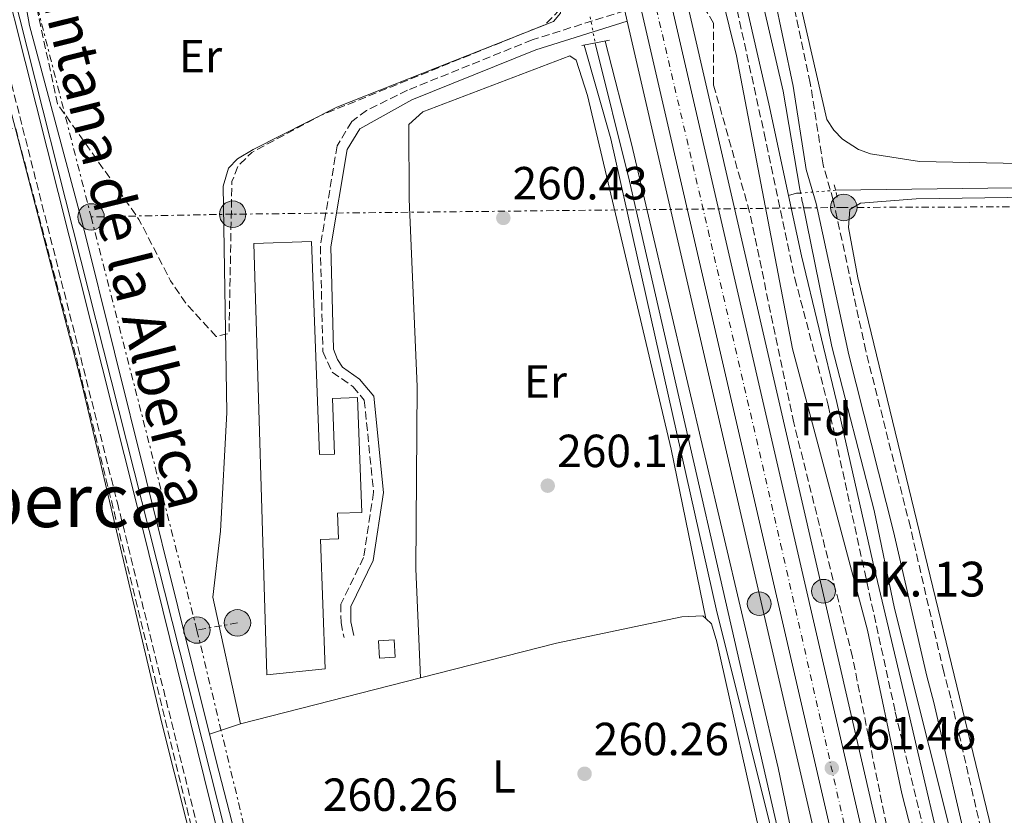
# Model space of a CAD drawing. Units: metres. Extents: x 615299 to 618778, y 4666921 to 4669288.
# Drawn here: x 616135 to 616348, y 4668732 to 4668903 of the extents above; entities that cross this region are included whole.
import ezdxf
from ezdxf.enums import TextEntityAlignment as Align

# ---------------------------------------------------------------- set-up
doc = ezdxf.new("R2010")
doc.units = ezdxf.units.M
doc.header["$MEASUREMENT"] = 0
for name, pattern in [('DGN Style 2', [1.7399219301090239, 1.043953158065414, -0.6959687720436097]), ('DGN Style 3', [2.435890702152634, 1.739921930109024, -0.6959687720436097]), ('DGN Style 4', [2.7856150101045474, 1.391937544087219, -0.6959687720436097, 0.001739921930109024, -0.6959687720436097]), ('DGN Style 5', [1.217945351076317, 0.5219765790327072, -0.6959687720436097]), ('DGN Style 7', [3.4798438602180486, 1.565929737098122, -0.6959687720436097, 0.5219765790327072, -0.6959687720436097])]:
    doc.linetypes.add(name, pattern=pattern)
for name, color, linetype, lineweight in [('Acequia de obra', 4, 'Continuous', 0), ('Acequia de obra no vista', 4, 'DGN Style 5', 0), ('Camino', 7, 'DGN Style 3', 0), ('Canal lineal de obra', 4, 'Continuous', 13), ('Canal lineal de obra no visto', 4, 'DGN Style 5', 0), ('Canal lineal sin especificar', 4, 'Continuous', 13), ('Carretera', 9, 'Continuous', 0), ('Caseta-cabaña', 1, 'Continuous', 0), ('Cota de punto acotado terreno', 7, 'Continuous', 0), ('Curva de nivel de depresión intermedia', 30, 'DGN Style 3', 0), ('Curva de nivel intermedia', 30, 'Continuous', 0), ('Eje de carretera', 7, 'DGN Style 4', 0), ('Etiqueta de uso rústico', 92, 'Continuous', 0), ('Etiqueta de zona arbolada', 92, 'Continuous', 0), ('Hito kilométrico (PK) carretera', 7, 'Continuous', 0), ('Línea blanca (vial)', 7, 'Continuous', 13), ('Línea de asfalto', 7, 'Continuous', 13), ('Línea de cambio de uso (parcela vista)', 92, 'Continuous', 0), ('Línea eléctrica', 6, 'DGN Style 7', 0), ('Margen derecho', 7, 'Continuous', 0), ('Nave industrial', 1, 'Continuous', 13), ('Pontón-alcantarilla (pasos de agua)', 1, 'DGN Style 2', 0), ('Poste tendido eléctrico', 7, 'Continuous', 0), ('Puente', 1, 'Continuous', 0), ('Punto acotado terreno (símbolo)', 7, 'Continuous', 0), ('Texto de Canal-acequia (área)', 4, 'Continuous', 0), ('Texto de Punto Kilométrico carretera', 7, 'Continuous', 0), ('Texto de Área (paraje) menor', 7, 'Continuous', 0), ('Zona arbolada', 92, 'DGN Style 3', 0)]:
    doc.layers.add(name, color=color, linetype=linetype, lineweight=lineweight)
doc.styles.add('Style-Arial', font='arial.ttf')

# ---------------------------------------------------------------- blocks, each defined once
blk = doc.blocks.new('5PATER')
at = {"layer": 'Punto acotado terreno (símbolo)', "linetype": 'Continuous', "lineweight": 0}
h = blk.add_hatch(color=51, dxfattribs=at)
edge = h.paths.add_edge_path()
edge.add_ellipse((0, 0), major_axis=(-0.1095731443231308, -0.1110710700762829), ratio=0.9994222409660317, start_angle=0, end_angle=360)
blk = doc.blocks.new('5PELE')
at = {"layer": 'Poste tendido eléctrico', "linetype": 'Continuous', "lineweight": 0}
h = blk.add_hatch(color=9, dxfattribs=at)
edge = h.paths.add_edge_path()
edge.add_arc((-2.000000476837158e-05, 0), 0.2850000000000001, 0, 360)
at = {"layer": 'Poste tendido eléctrico', "color": 252, "linetype": 'Continuous', "lineweight": 0}
blk.add_circle((-2.000000476837158e-05, 0), 0.2850000000000001, dxfattribs=at)
blk = doc.blocks.new('5HITCA')
at = {"layer": 'Puente', "linetype": 'Continuous', "lineweight": 0}
h = blk.add_hatch(color=1, dxfattribs=at)
edge = h.paths.add_edge_path()
edge.add_arc((0, 0), 0.2558578010358639, 0, 360)
at = {"layer": 'Puente', "color": 7, "linetype": 'Continuous', "lineweight": 0}
blk.add_circle((0, 0), 0.2558578010358639, dxfattribs=at)

msp = doc.modelspace()

# ---------------------------------------------------------------- linework, layer by layer
at = {"layer": 'Acequia de obra', "color": 4, "linetype": 'Continuous', "lineweight": 0, "extrusion": (-0.002761778153340463, 0.3622892193367617, 0.932061636445676), "elevation": 1690021.004367101, "flags": 128}
msp.add_lwpolyline([(-651883.7403319911, -4347071.591572794), (-652081.0144964355, -4347072.778435343), (-652174.3554434581, -4347072.530022251)], dxfattribs=at)
at = {"layer": 'Acequia de obra', "color": 4, "linetype": 'Continuous', "lineweight": 0, "extrusion": (-0.2463876862112467, 0.8426458868424639, 0.4787912044628073), "elevation": 3782475.418343149, "flags": 128}
msp.add_lwpolyline([(-1901836.317135637, -2062531.991120493), (-1901835.448871352, -2062532.412566969), (-1901833.667270949, -2062532.412566969)], dxfattribs=at)
at = {"layer": 'Acequia de obra', "color": 4, "linetype": 'Continuous', "lineweight": 0}
msp.add_polyline3d([(616067.0099999999, 4669174.220000001, 261.0500000000029), (616070.5800000001, 4669159.74, 260.9700000000012), (616074.7599999999, 4669143.49, 260.9700000000012), (616080.2100000001, 4669121.600000001, 260.2599999999948), (616097, 4669055.180000001, 261.3099999999977), (616097.5613000002, 4669052.9595, 261.3080999999947), (616186.2300000006, 4668702.17, 261), (616188.2699999996, 4668699.789999999, 260.9799999999959), (616190.9400000004, 4668698.16, 260.9600000000065), (616193.9900000002, 4668697.430000001, 260.9600000000065), (616197.1100000005, 4668697.689999999, 260.9600000000065), (616290.0099999999, 4668720.58, 260.7100000000065), (616300.1500000004, 4668723, 259.5899999999965)], dxfattribs=at)
at = {"layer": 'Acequia de obra no vista', "color": 4, "linetype": 'DGN Style 5', "lineweight": 0, "extrusion": (-0.1414580324394351, -0.01119720571961337, 0.9898809259918268), "elevation": -139202.2725975702, "flags": 128}
msp.add_lwpolyline([(-4605675.866498567, 972896.3811356237), (-4605675.866498567, 972888.6996969562)], dxfattribs=at)
at = {"layer": 'Camino', "color": 7, "linetype": 'DGN Style 3', "lineweight": 0}
for points in [[(615970.9899999985, 4669082.090000001, 260.2400000000052), (615991.4999999985, 4669054.739999999, 260.0299999999988), (616014.4699999972, 4669025.180000002, 260.1300000000047), (616024.5599999991, 4669014.180000001, 259.9199999999983), (616026.0900000002, 4669012.539999999, 259.8699999999953), (616027.9200000007, 4669011.050000001, 259.8200000000069), (616029.9200000013, 4669009.81, 259.7799999999988), (616032.0699999993, 4669008.84, 259.7400000000053), (616034.3299999969, 4669008.170000002, 259.7200000000013), (616036.6600000004, 4669007.800000001, 259.6900000000024), (616039.0199999984, 4669007.74, 259.679999999993), (616041.3599999987, 4669008.000000002, 259.6699999999983), (616043.6499999977, 4669008.560000001, 259.679999999993), (616045.8500000014, 4669009.41, 259.6900000000024), (616047.8699999999, 4669010.520000001, 259.7100000000065), (616061.7699999983, 4669019.710000002, 259.8099999999977), (616079.2499999995, 4669032.120000001, 259.1699999999982), (616090.5899999986, 4669039.13, 259.3899999999995), (616095.4999999994, 4669041.230000002, 260.1799999999931), (616104.1200000005, 4669006.210000001, 260.5899999999965), (616109.7199999972, 4668984.030000002, 260.5599999999978), (616156.3799999988, 4668799.2, 260.3699999999954), (616195.1000000011, 4668642.359999999, 260.6900000000023)], [(616344.2600000014, 4668721.660000001, 260.6900000000023), (616336.1400000011, 4668757.02, 260.7899999999937), (616334.600000001, 4668762.699999999, 260.8999999999942), (616327.4100000004, 4668793.9, 260.5800000000018), (616317.7999999991, 4668831.930000001, 260.4700000000013), (616310.8000000007, 4668864.430000002, 260.7899999999937), (616308.6000000014, 4668872.070000002, 261.0099999999947), (616305.8299999975, 4668889.720000001, 260.4700000000013), (616299.4999999999, 4668919.719999999, 260.2599999999949), (616292.7199999982, 4668948.170000004, 260.4700000000013), (616288.4600000002, 4668963.100000001, 260.6900000000023), (616286.5300000012, 4668969.750000001, 260.8600000000006)], [(616265.8299999969, 4668905.330000003, 261.3300000000019), (616245.850000001, 4668899.030000002, 260.9900000000052), (616218.9699999985, 4668888.180000001, 260.6199999999953), (616210.1099999981, 4668883.820000002, 260.5599999999978), (616206.9400000009, 4668881.41, 260.4199999999984), (616203.7899999993, 4668876.190000003, 260.429999999993), (616200.1700000005, 4668854.540000001, 260.7299999999959), (616200.7100000015, 4668831.780000002, 260.7299999999959), (616202.7099999997, 4668827.340000001, 260.8200000000071), (616207.1800000002, 4668824.250000002, 260.8200000000071), (616209.640000001, 4668821.310000001, 260.9900000000052), (616211.6399999993, 4668801.460000002, 261.270000000004), (616209.4899999967, 4668787.390000002, 261.25), (616204.5799999983, 4668777.309999999, 260.9900000000052), (616204.6200000008, 4668773.31, 260.9900000000052), (616205.269999999, 4668770.109999999, 260.9900000000052)]]:
    msp.add_polyline3d(points, dxfattribs=at)
at = {"layer": 'Canal lineal de obra', "color": 4, "linetype": 'Continuous', "lineweight": 13, "extrusion": (-0.2443556704067654, -0.05635813882335048, 0.968046520849297), "elevation": -413465.6800904622, "flags": 128}
msp.add_lwpolyline([(-4410964.455873717, 1597130.631931311), (-4410933.738632229, 1597131.190210295), (-4410784.440130292, 1597130.911070803)], dxfattribs=at)
at = {"layer": 'Canal lineal de obra no visto', "color": 4, "linetype": 'DGN Style 5', "lineweight": 0, "extrusion": (-0.007041265321585744, 0.03737793181886676, 0.9992763935946928), "elevation": 170433.850251626, "flags": 128}
msp.add_lwpolyline([(-1469933.333615428, -4470871.008234443), (-1469933.333615428, -4470865.224144195)], dxfattribs=at)
at = {"layer": 'Canal lineal sin especificar', "color": 4, "linetype": 'Continuous', "lineweight": 13}
for points in [[(616279.3799999999, 4668961.600000001, 258.2400000000052), (616279.8399999999, 4668958.27, 258.320000000007), (616283.8200000003, 4668940.810000001, 258.4900000000052), (616290.3600000005, 4668913.850000001, 258.9199999999983), (616296.8700000001, 4668885.27, 259.2599999999948), (616301.1200000001, 4668865.430000001, 259.3500000000058)], [(616301.1200000001, 4668865.430000001, 259.3500000000058), (616303.9000000004, 4668852.439999999, 259.0899999999965), (616311.5199999996, 4668820.84, 259.2599999999948), (616319.3099999996, 4668786.439999999, 259.2599999999948), (616326.9800000006, 4668754.050000001, 259.3500000000058), (616336.1200000001, 4668714.91, 259.2599999999948), (616344.4699999997, 4668677.859999999, 259.179999999993), (616353.8300000001, 4668639.529999999, 259.0099999999948), (616362.9100000003, 4668601.449999999, 259.3500000000058), (616364.3600000005, 4668597.25, 259.2599999999948), (616373.8700000001, 4668554.100000001, 259.3500000000058), (616375.3799999999, 4668548.960000001, 259.3500000000058), (616376.3099999996, 4668544.779999999, 259.3500000000058)]]:
    msp.add_polyline3d(points, dxfattribs=at)
at = {"layer": 'Carretera', "color": 9, "linetype": 'Continuous', "lineweight": 0}
msp.add_polyline3d([(616719.2899999997, 4666942.56, 260.4199999999983), (616712.5700000006, 4666942.45, 260.4199999999983), (616554.0300000014, 4667652.27, 261.5599999999977), (616509.280000001, 4667850.480000001, 261.1199999999953), (616473.070000001, 4668014.730000001, 261.2299999999959), (616327.780000002, 4668652.239999998, 261.5500000000029), (616190.4800000016, 4669247.539999999, 260.9799999999959), (616197.2100000017, 4669247.649999999, 260.9799999999959), (616259.9597715328, 4668975.589947307, 261.2410999999993), (616265.3735139664, 4668952.117205746, 261.2636000000057), (616334.1999999991, 4668653.710000001, 261.5500000000029), (616479.4999999994, 4668016.170000004, 261.2299999999959), (616515.7100000015, 4667851.920000004, 261.1199999999953), (616560.4499999987, 4667653.710000002, 261.5599999999977)], close=True, dxfattribs=at)
at = {"layer": 'Caseta-cabaña', "color": 1, "linetype": 'Continuous', "lineweight": 0, "elevation": 263.5599999999977, "flags": 128}
msp.add_lwpolyline([(616216.2800000003, 4668765.869999999), (616212.9400000004, 4668765.680000001), (616212.7199999997, 4668769.42), (616216.0599999996, 4668769.609999999), (616216.2800000003, 4668765.869999999)], close=True, dxfattribs=at)
msp.add_lwpolyline([(616212.9400000004, 4668765.680000001), (616212.7199999997, 4668769.42), (616216.0599999996, 4668769.609999999), (616216.2800000003, 4668765.869999999), (616212.9400000004, 4668765.680000001)], dxfattribs=at)
at = {"layer": 'Curva de nivel de depresión intermedia', "color": 30, "linetype": 'DGN Style 3', "lineweight": 0, "elevation": 260.0000000000001, "flags": 128}
for points in [[(616177.6900000013, 4668835.03), (616171.2500000017, 4668842.140000001), (616167.8699999999, 4668847.050000001), (616161.0500000004, 4668860.320000002), (616143.4700000007, 4668885.220000001), (616136.8700000002, 4668915.880000001), (616129.9299999999, 4668933.57), (616118.1700000007, 4668978.460000001), (616113.3400000005, 4669001.37), (616103.5999999995, 4669039.41), (616102.5300000011, 4669046.050000001), (616103.5599999994, 4669049.9), (616107.0000000015, 4669052.34), (616108.9600000017, 4669052.989999999), (616202.8200000015, 4669076.87), (616210.4400000012, 4669078.269999999), (616213.0000000005, 4669078.019999999), (616214.810000001, 4669074.429999999), (616218.2599999999, 4669062.16), (616223.5199999993, 4669032.77), (616242.8300000012, 4668951.909999999), (616251.4600000012, 4668905.189999999), (616248.6699999995, 4668902.349999999), (616200.2199999997, 4668882.739999999), (616185.4100000017, 4668874.76), (616182.4299999999, 4668871.850000001), (616181.0900000011, 4668868.470000001), (616180.4699999996, 4668835.73), (616177.6900000013, 4668835.03)], [(616212.1500000011, 4668493.55), (616210.0999999992, 4668494.24), (616203.6300000006, 4668501.500000001), (616162.6399999997, 4668558.220000001), (616150.4800000002, 4668575.59), (616148.6500000019, 4668579.24), (616121.7800000005, 4668614.08), (616083.1100000018, 4668666.640000001), (616061.5300000012, 4668697.45), (616060.2400000015, 4668701.240000002), (616057.8800000012, 4668704.5), (616032.9500000001, 4668735.789999999), (616011.6599999998, 4668765.71), (616001.5700000003, 4668779.98), (616000.2300000014, 4668782.190000001), (616000.2300000014, 4668784.470000001), (616042.0000000002, 4668813.469999999), (616094.6900000002, 4668851.57), (616118.420000001, 4668869.859999998), (616133.2400000002, 4668879.98), (616134.4500000017, 4668879.91), (616147.38, 4668831.069999999), (616187.020000001, 4668669.499999999), (616199.7300000002, 4668621.029999999), (616224.8300000012, 4668513.230000001), (616224.1600000008, 4668510.350000001), (616215.9599999998, 4668508.529999998), (616213.11, 4668505.699999998), (616212.4000000014, 4668501.269999998), (616213.4600000009, 4668495.42), (616213.4000000006, 4668494.970000001), (616212.1500000011, 4668493.55)]]:
    msp.add_lwpolyline(points, dxfattribs=at)
at = {"layer": 'Curva de nivel intermedia', "color": 30, "linetype": 'Continuous', "lineweight": 0, "elevation": 260.0000000000001, "flags": 128}
for points in [[(616403.0600000002, 4668402.890000002), (616393.9500000018, 4668441.899999999), (616387.7800000005, 4668471.9), (616384.1799999997, 4668491.489999999), (616378.2100000017, 4668518.949999998), (616352.4199999999, 4668629.890000001), (616346.0499999997, 4668656.48), (616325.5599999997, 4668736.449999999), (616318.1800000013, 4668771.689999999), (616302.0000000009, 4668832.41), (616289.940000002, 4668895.599999999), (616275.4, 4668954.390000001), (616274.2000000019, 4668962.279999998), (616274.3800000009, 4668963.759999998), (616275.4100000013, 4668964.730000001)], [(616283.3500000006, 4668959.699999999), (616299.9700000014, 4668887.960000001), (616303.5499999999, 4668866.81)], [(616257.0800000007, 4668897.900000001), (616262.7800000003, 4668877.67), (616285.6799999997, 4668775.640000001), (616297.3200000004, 4668729.16), (616307.8100000002, 4668680.480000001), (616325.3400000007, 4668608.179999999), (616337.88, 4668548.29)], [(616261.5599999998, 4668898.769999999), (616267.2400000016, 4668876.600000001), (616298.9000000008, 4668742.02), (616304.3600000013, 4668715.479999999), (616342.0599999998, 4668549.140000002)], [(616304.1199999999, 4668864.029999999), (616310.4800000011, 4668832.890000001), (616319.6100000018, 4668797.480000001), (616323.9800000016, 4668776.359999998), (616338.9800000021, 4668716.689999999), (616370.3500000006, 4668585.230000001), (616374.2100000007, 4668565.599999999), (616379.26, 4668546.800000001)]]:
    msp.add_lwpolyline(points, dxfattribs=at)
at = {"layer": 'Eje de carretera', "color": 7, "linetype": 'DGN Style 4', "lineweight": 0}
msp.add_polyline3d([(616259.4499999997, 4668962.320000002, 261.2200000000011), (616269.9799999997, 4668917.020000001, 261.300000000003), (616283.8099999988, 4668857.910000001, 261.3600000000005), (616299.4400000017, 4668790.280000002, 261.4199999999983), (616316.0599999981, 4668717.07, 261.4900000000053), (616332.0700000008, 4668647.809999999, 261.5500000000029), (616353.4300000002, 4668554.420000004, 261.5099999999948), (616373.4100000005, 4668466.780000002, 261.4600000000065), (616396.9699999993, 4668364.680000001, 261.4100000000034)], dxfattribs=at)
at = {"layer": 'Línea blanca (vial)', "color": 7, "linetype": 'Continuous', "lineweight": 13}
for points in [[(616190.480000001, 4669247.539999999, 260.979999999996), (616327.7800000014, 4668652.239999999, 261.5500000000029), (616473.0700000006, 4668014.730000001, 261.229999999996), (616509.2800000005, 4667850.480000001, 261.1199999999955), (616554.030000001, 4667652.270000001, 261.5599999999977), (616712.5700000002, 4666942.45, 260.4199999999984)], [(616265.3700000008, 4668952.110000002, 261.270000000004), (616334.1999999987, 4668653.710000002, 261.5500000000029), (616479.4999999988, 4668016.170000004, 261.229999999996), (616515.7100000011, 4667851.920000004, 261.1199999999955), (616560.4499999982, 4667653.710000002, 261.5599999999977), (616719.2899999992, 4666942.560000001, 260.4199999999984)]]:
    msp.add_polyline3d(points, dxfattribs=at)
at = {"layer": 'Línea de asfalto', "color": 7, "linetype": 'Continuous', "lineweight": 13, "extrusion": (-0.5203952712724957, -0.1190254850823239, 0.8455895550077135), "elevation": -876206.7975272442, "flags": 128}
msp.add_lwpolyline([(-4414018.960824957, 1388396.283887441), (-4413708.451888709, 1388396.827127889), (-4413109.61976408, 1388396.283887441)], dxfattribs=at)
at = {"layer": 'Línea de asfalto', "color": 7, "linetype": 'Continuous', "lineweight": 13, "elevation": 261.3099999999978, "flags": 128}
msp.add_lwpolyline([(616265.8299999969, 4668905.330000003), (616266.3399999986, 4668903.100000002)], dxfattribs=at)
at = {"layer": 'Línea de asfalto', "color": 7, "linetype": 'Continuous', "lineweight": 13, "extrusion": (-0.4701235684186124, -0.1075970740178338, 0.8760175227015446), "elevation": -791852.7311510139, "flags": 128}
msp.add_lwpolyline([(-4413735.023543024, 1438872.065684752), (-4413476.777262976, 1438872.563321727), (-4413372.571037868, 1438872.459647357)], dxfattribs=at)
at = {"layer": 'Línea de cambio de uso (parcela vista)', "color": 92, "linetype": 'Continuous', "lineweight": 0, "extrusion": (-0.002462486287669296, 0.01215852414645767, 0.9999230502653007), "elevation": 55508.29498883885, "flags": 128}
msp.add_lwpolyline([(616282.0711244914, 4668444.419099755), (616282.0727247328, 4668444.411199171)], dxfattribs=at)
at = {"layer": 'Línea de cambio de uso (parcela vista)', "color": 92, "linetype": 'Continuous', "lineweight": 0, "extrusion": (0.0001380066753660654, 3.519793354664306e-05, 0.9999999898576316), "elevation": 509.5277662150016, "flags": 128}
msp.add_lwpolyline([(616182.928228321, 4668751.504957722), (616221.708028739, 4668761.395557727)], dxfattribs=at)
at = {"layer": 'Línea de cambio de uso (parcela vista)', "color": 92, "linetype": 'Continuous', "lineweight": 0, "extrusion": (0.04413751815224009, 0.01462517003570555, 0.9989184070247117), "elevation": 95737.95047070652, "flags": 128}
msp.add_lwpolyline([(4237978.128072141, -2051162.798734583), (4237978.128072142, -2051169.887290025)], dxfattribs=at)
at = {"layer": 'Línea de cambio de uso (parcela vista)', "color": 92, "linetype": 'Continuous', "lineweight": 0, "extrusion": (0.04240990023925943, 0.01397032466913911, 0.9990026178095507), "elevation": 91616.14644022792, "flags": 128}
msp.add_lwpolyline([(4241568.246898573, -2043917.426924161), (4241568.246898573, -2043917.435882397)], dxfattribs=at)
at = {"layer": 'Línea de cambio de uso (parcela vista)', "color": 92, "linetype": 'Continuous', "lineweight": 0}
for points in [[(616225.7199999997, 4668504.619999999, 260.5899999999965), (616213.7800000003, 4668556.67, 259.8099999999977), (616189.7300000006, 4668657.4, 260.0899999999965), (616165.9600000001, 4668751.609999999, 260.0800000000018), (616148.79, 4668824.58, 259.8000000000029), (616121.5199999996, 4668929.109999999, 259.820000000007), (616111.25, 4668972.810000001, 259.7299999999959), (616110.0800000001, 4668976.609999999, 259.7299999999959), (616107.8899999997, 4668980.59, 259.7299999999959), (616105.0700000003, 4668980.689999999, 259.7299999999959), (616100.8799999999, 4668979.109999999, 259.4700000000012)], [(616541.409, 4668874.214299999, 260.7734000000055), (616448.6200000001, 4668874.130000001, 260.6300000000047), (616369.04, 4668872.02, 260.6100000000006), (616329.3600000005, 4668872.82, 260.4600000000065), (616318.8200000003, 4668874.42, 260.3300000000018), (616316.2400000002, 4668875.350000001, 260.3000000000029), (616312.7999999998, 4668877.58, 260.2799999999988), (616310.9000000004, 4668879.550000001, 260.2799999999988), (616309.3899999997, 4668881.84, 260.2899999999936), (616296.2300000006, 4668939.25, 259.7799999999988), (616291.9900000002, 4668958.84, 259.8600000000006), (616294.0300000003, 4668960.57, 259.8600000000006), (616311.7199999997, 4668967.640000001, 259.6000000000058), (616332.9402000001, 4668975.3192, 259.6371999999974)], [(616243.8499999996, 4668945.07, 259.9799999999959), (616251.4400000004, 4668909.52, 260.2400000000052), (616251.9800000006, 4668904.800000001, 260.2400000000052), (616250.4800000006, 4668902.960000001, 260.3300000000018), (616203.7000000002, 4668884.529999999, 259.8099999999977), (616185.7100000001, 4668875.390000001, 259.8300000000018), (616182.3300000001, 4668873.350000001, 259.8699999999953), (616180.3499999996, 4668871.350000001, 259.8999999999942), (616179.1699999999, 4668867.470000001, 259.9600000000065), (616179.9600000001, 4668818.640000001, 260.1600000000035), (616178.6500000004, 4668793.09, 260.2400000000052), (616177.0099999999, 4668778.810000001, 260.2400000000052), (616182.9699999997, 4668751.52, 260.1600000000035)], [(616176.2484999998, 4668749.2928, 260.4885000000068), (616148.9100000003, 4668859.15, 260.3300000000018), (616137.4500000002, 4668902.140000001, 260.4600000000065), (616136.1600000003, 4668909.470000001, 260.5800000000018), (616136.4500000002, 4668913.4, 260.6399999999995), (616137.4400000004, 4668915.050000001, 260.6699999999983), (616141.2100000001, 4668917.140000001, 260.5800000000018), (616145.0844000002, 4668919.896000001, 259.6512999999977)], [(616221.7498000005, 4668761.410599999, 260.1499999999942), (616220.7599999999, 4668784.91, 260.1600000000035), (616221.0800000001, 4668824.27, 260.2700000000041), (616219.3300000001, 4668864.67, 260.3899999999995), (616219.25, 4668880.779999999, 259.9799999999959), (616222.2800000003, 4668883.51, 259.9799999999959), (616253.9400000004, 4668895.619999999, 260.1499999999942), (616255.3399999999, 4668894.630000001, 260.2299999999959), (616257.8099999996, 4668887.02, 260.3999999999942), (616275.79, 4668810.77, 260.1000000000058), (616283.2983999997, 4668774.2379, 260.4998999999953)], [(616365.1799999997, 4668645.180000001, 260.429999999993), (616316.1100000005, 4668847.710000001, 260.2599999999948), (616314.04, 4668858.529999999, 260.2599999999948), (616314.3300000001, 4668862.460000001, 260.2599999999948), (616316.6600000003, 4668863.800000001, 260.2599999999948), (616328.6299999999, 4668864.76, 260.2599999999948), (616481.9100000003, 4668866.960000001, 260.5200000000041), (616576.5499999998, 4668867.16, 260.6900000000023), (616587.7100000001, 4668866.609999999, 260.6900000000023), (616591.1200000001, 4668865.609999999, 260.6900000000023), (616593.25, 4668863.59, 260.6900000000023), (616593.75, 4668859.730000001, 260.6900000000023), (616593.29, 4668847.74, 260.6900000000023), (616587.9199999999, 4668782.34, 260.6199999999953), (616586.4148000004, 4668768.5888, 260.5791999999929)], [(616221.7498000005, 4668761.410599999, 260.1542999999947), (616251.1100000005, 4668768.9, 260.1499999999942), (616278.1500000004, 4668774.550000001, 260.2400000000052), (616282.6900000004, 4668774.82, 260.5), (616283.2983999997, 4668774.2379, 260.5)], [(616283.2983999997, 4668774.2379, 260.5), (616284.54, 4668773.050000001, 260.5), (616285.7000000002, 4668769.210000001, 260.4100000000035), (616295.6900000004, 4668724.640000001, 260.3300000000018), (616251.3300000001, 4668713.039999999, 260.2400000000052), (616196.8499999996, 4668700.180000001, 260.1499999999942), (616194.25, 4668700.15, 260.25), (616191.7699999996, 4668700.939999999, 260.3300000000018), (616189.6699999999, 4668702.49, 260.3899999999995), (616186.9600000001, 4668707.550000001, 260.4199999999983), (616178.2400000002, 4668741.289999999, 260.5), (616176.2484999998, 4668749.2928, 260.4885000000068)]]:
    msp.add_polyline3d(points, dxfattribs=at)
at = {"layer": 'Línea eléctrica', "color": 6, "linetype": 'DGN Style 7', "lineweight": 0, "extrusion": (-0.0003393317376908533, 0.001326783075505442, 0.9999990622498816), "elevation": 6245.755805836833, "flags": 128}
msp.add_lwpolyline([(616125.4427981843, 4668955.702744569), (616150.7728442315, 4668856.662657395)], dxfattribs=at)
at = {"layer": 'Línea eléctrica', "color": 6, "linetype": 'DGN Style 7', "lineweight": 0, "extrusion": (-0.0002967180821541331, 0.001158279258919362, 0.9999992851735137), "elevation": 5485.291427748656, "flags": 128}
msp.add_lwpolyline([(616150.7701033759, 4668857.61839676), (616173.6001350102, 4668768.498336977)], dxfattribs=at)
at = {"layer": 'Línea eléctrica', "color": 6, "linetype": 'DGN Style 7', "lineweight": 0, "extrusion": (0.004435309939761374, 0.000791657152915487, 0.9999898506008402), "elevation": 6689.364555700045, "flags": 128}
msp.add_lwpolyline([(616175.0745163679, 4668769.447324973), (616166.3344249228, 4668767.887324481)], dxfattribs=at)
at = {"layer": 'Línea eléctrica', "color": 6, "linetype": 'DGN Style 7', "lineweight": 0, "extrusion": (-0.02253594022438281, -0.004367334137405568, 0.9997364941777085), "elevation": -34015.83358915769, "flags": 128}
msp.add_lwpolyline([(-4466265.905987483, 1492786.342934404), (-4466154.830033117, 1492791.321687741), (-4466060.582824832, 1492795.926810423), (-4465989.129120331, 1492800.283117704)], dxfattribs=at)
at = {"layer": 'Línea eléctrica', "color": 6, "linetype": 'DGN Style 7', "lineweight": 0}
msp.add_polyline3d([(616952.7600000009, 4668869.86, 260.929999999993), (616840.7100000014, 4668868.059999999, 261.5099999999948), (616726.3799999995, 4668865.220000001, 261.8999999999942), (616605.9699999981, 4668865.510000003, 260.679999999993), (616509.6499999975, 4668864.260000001, 260.5200000000041), (616407.9600000002, 4668863.239999999, 260.3099999999977), (616313.0599999989, 4668862.88, 260.4600000000065), (616181.2600000014, 4668861.429999999, 260.0099999999948), (616150.7199999999, 4668860.84, 260.2700000000041)], dxfattribs=at)
at = {"layer": 'Margen derecho', "color": 7, "linetype": 'Continuous', "lineweight": 0}
for points in [[(616196.0500000011, 4669207.890000002, 261.0200000000041), (616164.1099999981, 4669199.580000004, 260.5899999999965), (616119.6499999982, 4669189.59, 260.3699999999954), (616079.4499999986, 4669179.440000002, 260.2700000000041), (616065.4899999974, 4669176.870000003, 261.0099999999947), (616077.2800000003, 4669130.59, 260.4799999999959), (616086.6799999992, 4669093.730000002, 259.7299999999959), (616108.0000000006, 4669007.170000002, 260.5899999999965), (616160.2600000014, 4668800.170000002, 260.3699999999954), (616198.9899999981, 4668643.300000001, 260.6900000000023), (616224.6799999992, 4668535.07, 260.6900000000023), (616229.629999998, 4668505.52, 260.5899999999965), (616236.8000000007, 4668480.930000001, 260.2700000000041), (616242.9099999995, 4668464.969999999, 260.2700000000041), (616248.5599999977, 4668453.460000002, 260.4799999999959), (616254.0199999983, 4668437.420000004, 261.0200000000041), (616251.6700000013, 4668431.210000001, 261.5500000000029), (616249.100000001, 4668428.16, 261.5500000000029), (616250.2299999996, 4668426.640000002, 261.1199999999955), (616292.7100000015, 4668367.859999999, 260.050000000003)], [(616412.9499999986, 4668412.02, 260.5800000000018), (616402.7699999996, 4668452.989999998, 260.6900000000023), (616394.8799999994, 4668486.710000004, 260.5800000000018), (616386.2399999981, 4668521.88, 260.6900000000023), (616381.0500000003, 4668546.160000003, 260.8999999999942), (616376.4400000013, 4668569.850000002, 261.0099999999947), (616370.8599999979, 4668592.010000002, 260.6900000000023), (616364.3500000013, 4668620.670000002, 261.0099999999947), (616363.0300000003, 4668624.890000002, 261.1199999999955), (616358.0300000003, 4668648.11, 260.7899999999937), (616348.4899999984, 4668685.080000003, 260.7899999999937), (616340.6099999992, 4668720.840000001, 260.6900000000023), (616332.5100000012, 4668756.11, 260.7899999999937), (616330.9699999989, 4668761.780000003, 260.8999999999942), (616323.7699999993, 4668793.02, 260.5800000000018), (616314.1499999991, 4668831.080000003, 260.4700000000013), (616307.1299999985, 4668863.710000002, 260.7899999999937), (616304.9600000003, 4668871.09, 261.0099999999947), (616302.1499999985, 4668889.040000001, 260.4700000000013), (616295.8500000021, 4668918.899999999, 260.2599999999949), (616289.079999997, 4668947.300000001, 260.4700000000013), (616285.6999999997, 4668961.680000001, 260.6900000000023), (616283.659999999, 4668968.820000002, 260.8300000000018)], [(616266.3399999986, 4668903.100000002, 261.3300000000019), (616246.6199999999, 4668896.88, 260.9900000000052), (616219.8999999983, 4668886.100000001, 260.6199999999953), (616208.6700000009, 4668879.860000002, 260.4199999999984), (616205.9699999986, 4668875.390000001, 260.429999999993), (616202.4599999995, 4668854.38, 260.7299999999959), (616202.9800000002, 4668832.300000001, 260.7299999999959), (616203.8899999999, 4668830.059999999, 260.8200000000071), (616204.9699999972, 4668828.410000001, 260.8200000000071), (616208.6399999997, 4668825.850000002, 260.8200000000071), (616211.6999999996, 4668822.180000001, 260.9900000000052), (616213.8000000007, 4668801.41, 261.270000000004), (616211.5499999998, 4668786.739999998, 261.25), (616206.7300000008, 4668776.830000003, 260.9900000000052), (616206.7600000021, 4668773.530000002, 260.9900000000052), (616207.3700000001, 4668770.54, 260.9900000000052)]]:
    msp.add_polyline3d(points, dxfattribs=at)
at = {"layer": 'Nave industrial', "color": 1, "linetype": 'Continuous', "lineweight": 13}
msp.add_polyline3d([(616198.2699999996, 4668855.57, 263.3899999999995), (616199.9800000006, 4668809.560000001, 263.6499999999942), (616203.2400000002, 4668809.680000001, 263.6499999999942), (616202.7999999998, 4668821.66, 263.6499999999942), (616208.1699999999, 4668821.859999999, 263.6499999999942), (616209.0899999999, 4668797.109999999, 263.6499999999942), (616203.8600000005, 4668796.92, 263.6499999999942), (616204.0700000003, 4668791.430000001, 263.6499999999942), (616200.1699999999, 4668791.289999999, 263.6499999999942), (616201.2100000001, 4668763.390000001, 263.6499999999942), (616188.6200000001, 4668762.100000001, 263.3000000000029), (616185.8300000001, 4668855.109999999, 263.3899999999995)], close=True, dxfattribs=at)
msp.add_polyline3d([(616199.9800000006, 4668809.560000001, 263.6499999999942), (616203.2400000002, 4668809.680000001, 263.6499999999942), (616202.7999999998, 4668821.66, 263.6499999999942), (616208.1699999999, 4668821.859999999, 263.6499999999942), (616209.0899999999, 4668797.109999999, 263.6499999999942), (616203.8600000005, 4668796.92, 263.6499999999942), (616204.0700000003, 4668791.430000001, 263.6499999999942), (616200.1699999999, 4668791.289999999, 263.6499999999942), (616201.2100000001, 4668763.390000001, 263.6499999999942), (616188.6200000001, 4668762.100000001, 263.3000000000029), (616185.8300000001, 4668855.109999999, 263.3899999999995), (616198.2699999996, 4668855.57, 263.3899999999995), (616199.9800000006, 4668809.560000001, 263.6499999999942)], dxfattribs=at)
at = {"layer": 'Pontón-alcantarilla (pasos de agua)', "color": 1, "linetype": 'DGN Style 2', "lineweight": 0, "extrusion": (0.005660026509156284, -0.02760504157226863, 0.9996028840393114), "elevation": -125135.5214233117, "flags": 128}
msp.add_lwpolyline([(1541520.202592821, 4448168.610723385), (1541520.202592821, 4448165.771762306)], dxfattribs=at)
at = {"layer": 'Pontón-alcantarilla (pasos de agua)', "color": 1, "linetype": 'DGN Style 2', "lineweight": 0, "extrusion": (0.007118786415804704, -0.02917699782975956, 0.9995489110982057), "elevation": -131575.2967267348, "flags": 128}
msp.add_lwpolyline([(1705423.015725538, 4387754.099315037), (1705423.015725538, 4387751.102600171)], dxfattribs=at)
at = {"layer": 'Puente', "color": 1, "linetype": 'Continuous', "lineweight": 0, "extrusion": (0.01293988981176529, 0.002496790816111324, 0.9999131588729493), "elevation": 19892.59045983526, "flags": 128}
msp.add_lwpolyline([(616201.5861905053, 4668862.685147349), (616207.5467267021, 4668863.835150932)], dxfattribs=at)
at = {"layer": 'Zona arbolada', "color": 92, "linetype": 'DGN Style 3', "lineweight": 0}
msp.add_polyline3d([(616327.5499999998, 4668703.42, 261.0899999999965), (616314.9199999999, 4668765.939999999, 260.9100000000035), (616302.2699999996, 4668816.41, 261.1699999999983), (616292.75, 4668861.859999999, 261.1699999999983), (616284.9800000006, 4668889.279999999, 261.1699999999983), (616284.9900000002, 4668902.65, 260.6600000000035), (616282.6299999999, 4668906.430000001, 260.75), (616281.5899999999, 4668910.390000001, 260.75), (616282.54, 4668912.460000001, 260.75), (616281.1299999999, 4668916, 260.75), (616279.6200000001, 4668916.58, 260.75), (616278.5700000003, 4668918.390000001, 260.6600000000035), (616272.9800000006, 4668945.140000001, 260.6600000000035), (616272.1799999997, 4668954.08, 260.8300000000018), (616274.6100000005, 4668958.380000001, 260.4900000000052), (616276.7800000003, 4668957.970000001, 259.9799999999959), (616279.0800000001, 4668954.630000001, 259.6100000000006), (616279.6200000001, 4668953.039999999, 259.5500000000029), (616295.8799999999, 4668878.91, 260.1100000000006), (616302.5099999999, 4668847.58, 259.6499999999942), (616309.6900000004, 4668820.210000001, 259.5500000000029), (616324.1699999999, 4668754.029999999, 259.7200000000012), (616340.4699999997, 4668686.619999999, 259.6300000000047)], dxfattribs=at)
msp.add_polyline3d([(616327.5499999998, 4668703.42, 261.0899999999965), (616314.9199999999, 4668765.939999999, 260.9100000000035), (616302.2699999996, 4668816.41, 261.1699999999983), (616292.75, 4668861.859999999, 261.1699999999983), (616284.9800000006, 4668889.279999999, 261.1699999999983), (616284.9900000002, 4668902.65, 260.6600000000035), (616282.6299999999, 4668906.430000001, 260.75), (616281.5899999999, 4668910.390000001, 260.75), (616282.54, 4668912.460000001, 260.75), (616281.1299999999, 4668916, 260.75), (616279.6200000001, 4668916.58, 260.75), (616278.5700000003, 4668918.390000001, 260.6600000000035), (616272.9800000006, 4668945.140000001, 260.6600000000035), (616272.1799999997, 4668954.08, 260.8300000000018), (616274.6100000005, 4668958.380000001, 260.4900000000052), (616276.7800000003, 4668957.970000001, 259.9799999999959), (616279.0800000001, 4668954.630000001, 259.6100000000006), (616279.6200000001, 4668953.039999999, 259.5500000000029), (616295.8799999999, 4668878.91, 260.1100000000006), (616302.5099999999, 4668847.58, 259.6499999999942), (616309.6900000004, 4668820.210000001, 259.5500000000029), (616324.1699999999, 4668754.029999999, 259.7200000000012), (616340.4699999997, 4668686.619999999, 259.6300000000047)], dxfattribs=at)

# ---------------------------------------------------------------- block references
at = {"layer": 'Hito kilométrico (PK) carretera', "color": 7, "linetype": 'Continuous', "lineweight": 0, "xscale": 10, "yscale": 10, "zscale": 10}
for p in [(616308.6800000002, 4668780.100000001, 261.3999999999942), (616294.8099999985, 4668777.410000001, 261.2700000000041)]:
    msp.add_blockref('5HITCA', p, dxfattribs=at)
at = {"layer": 'Poste tendido eléctrico', "color": 7, "linetype": 'Continuous', "lineweight": 0, "xscale": 10, "yscale": 10, "zscale": 10}
for p in [(616181.2600000014, 4668861.429999999, 260.0099999999948), (616313.0599999989, 4668862.88, 260.4600000000065), (616150.7199999999, 4668860.84, 260.2700000000041), (616182.2899999997, 4668773.280000002, 260.3399999999965), (616173.55, 4668771.720000001, 260.3800000000047)]:
    msp.add_blockref('5PELE', p, dxfattribs=at)
at = {"layer": 'Punto acotado terreno (símbolo)', "color": 7, "linetype": 'Continuous', "lineweight": 0, "xscale": 10, "yscale": 10, "zscale": 10}
for p in [(616239.6299999983, 4668860.620000003, 260.429999999993), (616249.1999999993, 4668802.870000003, 260.1699999999987), (616310.4699999979, 4668741.970000001, 261.4600000000065), (616257.1499999977, 4668740.730000002, 260.2599999999948)]:
    msp.add_blockref('5PATER', p, dxfattribs=at)

# ---------------------------------------------------------------- texts
at = {"layer": 'Cota de punto acotado terreno', "color": 7, "linetype": 'Continuous', "lineweight": 0, "style": 'Style-Arial'}
for s, p in [('260.43', (616241.6200000002, 4668864.620000001, 260.429999999993)), ('260.17', (616251.2499999994, 4668806.87, 260.1699999999983)), ('260.26', (616259.1299999984, 4668744.730000001, 260.2599999999948)), ('261.46', (616312.4499999987, 4668745.969999999, 261.4600000000065)), ('260.26', (616200.710000002, 4668732.710000001, 260.2599999999948))]:
    msp.add_text(s, height=7.000000000000002, dxfattribs=at).set_placement(p)
at = {"layer": 'Etiqueta de uso rústico', "color": 92, "linetype": 'Continuous', "lineweight": 0, "style": 'Style-Arial'}
for s, p in [('Er', (616174.3254566066, 4668895.500009999, 259.7700000000041)), ('Er', (616248.6954566077, 4668825.340009999, 260.2700000000041)), ('L', (616239.7614203793, 4668740.160009998, 260.1999999999971))]:
    msp.add_text(s, height=7.000000000000002, dxfattribs=at).set_placement(p, align=Align.MIDDLE_CENTER)
at = {"layer": 'Etiqueta de zona arbolada', "color": 92, "linetype": 'Continuous', "lineweight": 0, "style": 'Style-Arial'}
msp.add_text('Fd', height=7.000000000000002, dxfattribs=at).set_placement((616309.1474413669, 4668817.220009998, 260), align=Align.MIDDLE_CENTER)
at = {"layer": 'Texto de Canal-acequia (área)', "color": 4, "linetype": 'Continuous', "lineweight": 0, "style": 'Style-Arial'}
msp.add_text('Quintana de la Alberca', height=9, rotation=283.99171, dxfattribs=at).set_placement((616156.4171965565, 4668861.180784226, 259.8699999999953), align=Align.MIDDLE_CENTER)
at = {"layer": 'Texto de Punto Kilométrico carretera', "color": 7, "linetype": 'Continuous', "lineweight": 0, "style": 'Style-Arial'}
msp.add_text('PK. 13', height=7.5, dxfattribs=at).set_placement((616314.1000000006, 4668778.960000002, 260.3999999999942))
at = {"layer": 'Texto de Área (paraje) menor', "color": 7, "linetype": 'Continuous', "lineweight": 0, "style": 'Style-Arial'}
msp.add_text('La Alberca', height=11.5, dxfattribs=at).set_placement((616129.672925378, 4668799.680009998, 259.7200000000012), align=Align.MIDDLE_CENTER)

doc.saveas('drawing.dxf')
